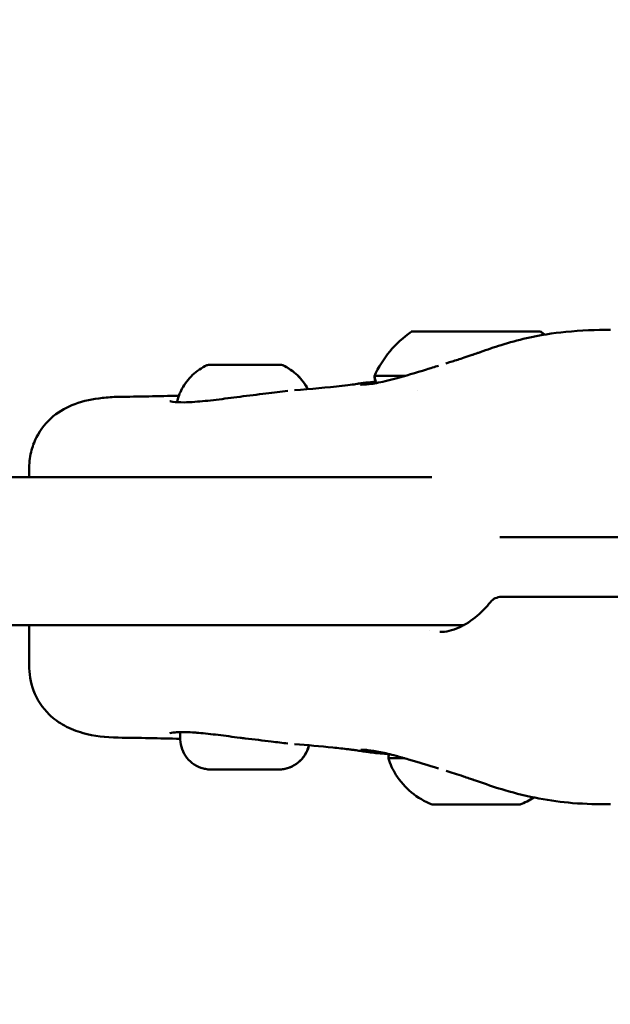
# Model space of a CAD drawing. Units: millimetres. Extents: x -17379 to 14963, y 0 to 12337.
# Drawn here: x 7400 to 7464, y 8266 to 8373 of the extents above; entities that cross this region are included whole.
import ezdxf

# ---------------------------------------------------------------- set-up
doc = ezdxf.new("R2010")
doc.units = ezdxf.units.MM
doc.layers.add('MD_Visible', color=7, linetype='Continuous', lineweight=50)
doc.styles.get("Standard").update_dxf_attribs({"font": 'TT0246M.TTF'})
doc.dimstyles.new('ISO-25', dxfattribs={"dimtxt": 180, "dimasz": 120, "dimexe": 1.25, "dimexo": 0.625, "dimgap": 60, "dimtad": 1, "dimdec": 0, "dimlfac": 0.1, "dimrnd": 5, "dimtxsty": 'Standard', "dimcen": 0, "dimse1": 1, "dimse2": 1, "dimclrt": 256, "dimadec": 0, "dimazin": 0, "dimtfac": 1, "dimtdec": 0, "dimtmove": 1, "dimatfit": 3, "dimfxl": 1, "dimarcsym": 0})

# ---------------------------------------------------------------- blocks, each defined once
blk = doc.blocks.new('CustomObjectsInViewport6_0')
at = {"layer": 'MD_Visible', "extrusion": (0, 1, 0)}
for p, q in [((9586.42, 7483.94), (9586.42, 7483.09)), ((9630.02, 7483.09), (9545.24, 7483.09)), ((9651.95, 7476.59), (9637.54, 7476.59)), ((9637.54, 7470.14), (9651.95, 7470.14)), ((9633.51, 7467.09), (9546.78, 7467.09)), ((9586.42, 7462.76), (9586.42, 7467.09)), ((9629.81, 7466.47), (9629.81, 7466.47)), ((9586.44, 7463.14), (9586.44, 7463.14)), ((9602.78, 7454.8), (9602.77, 7455.49)), ((9609.03, 7451.45), (9606.99, 7451.45)), ((9606.99, 7451.45), (9607.73, 7451.45)), ((9607.73, 7451.45), (9610.52, 7451.45)), ((9611.82, 7451.45), (9609.03, 7451.45)), ((9609.03, 7451.45), (9609.03, 7451.45)), ((9610.52, 7451.45), (9612.56, 7451.45)), ((9612.56, 7451.45), (9611.82, 7451.45)), ((9611.82, 7451.45), (9611.82, 7451.45)), ((9632.28, 7447.66), (9632.28, 7447.66)), ((9633.31, 7447.66), (9633.31, 7447.66)), ((9636.31, 7447.66), (9636.31, 7447.66)), ((9637.34, 7447.66), (9637.34, 7447.66))]:
    blk.add_line(p, q, dxfattribs=at)
at = {"layer": 'MD_Visible', "extrusion": (2.21834e-16, 1.30215e-40, -1)}
blk.add_arc((-9637.54, 7478.09), 1.5, 270, 276.0559, dxfattribs=at)
at = {"layer": 'MD_Visible', "extrusion": (2.21834e-16, 1.94812e-42, -1)}
blk.add_arc((-9637.54, 7468.64), 1.5, 38.8697, 90, dxfattribs=at)
at = {"layer": 'MD_Visible', "extrusion": (2.21834e-16, 3.38964e-31, -1)}
blk.add_ellipse((9634.7, 7489.04), major_axis=(1.96, 11.84), ratio=1, start_param=-1.303439, end_param=-0.776687, dxfattribs=at)
at = {"layer": 'MD_Visible', "extrusion": (2.21834e-16, -2.00537e-32, -1)}
blk.add_ellipse((9634.82, 7498.86), major_axis=(-7, 0), ratio=0.000149, start_param=-0.785398, end_param=3.218188, dxfattribs=at)
at = {"layer": 'MD_Visible'}
for centre, major_axis, start_param, end_param in [((9634.8, 7498.86), (-7, 0), 3.141805, 6.282973), ((9612.83, 7495.27), (-0.95, 0), 2.127399, 2.612618), ((9612.85, 7495.27), (-0.95, 0), 2.579387, 2.612618), ((9634.8, 7494.06), (-11, 0), -0.793833, 0), ((9634.83, 7447.66), (-4.75, 0), 0.785398, 3.141202), ((9630.98, 7447.66), (-1.3, 0), 1.966276, 3.79331), ((9632.01, 7447.66), (-1.3, 0), 3.013474, 4.840508), ((9633.78, 7447.66), (-1.3, 0), 0.919078, 2.746113), ((9635.83, 7447.66), (-1.3, 0), 4.060671, 5.887706), ((9637.61, 7447.66), (-1.3, 0), -0.128119, 1.698915), ((9638.63, 7447.66), (-1.3, 0), -1.175317, 0.651718)]:
    blk.add_ellipse(centre, major_axis=major_axis, ratio=0.000149, start_param=start_param, end_param=end_param, dxfattribs=at)
at = {"layer": 'MD_Visible', "extrusion": (2.21834e-16, -1.79959e-30, -1)}
blk.add_ellipse((9634.9, 7489.04), major_axis=(-1.92, 11.85), ratio=1, start_param=0.772888, end_param=0.818343, dxfattribs=at)
at = {"layer": 'MD_Visible', "extrusion": (2.21834e-16, 1.02244e-29, -1)}
blk.add_ellipse((9634.92, 7489.04), major_axis=(-1.92, 11.85), ratio=1, start_param=0.772896, end_param=0.817966, dxfattribs=at)
at = {"layer": 'MD_Visible', "extrusion": (2.21834e-16, -1.08213e-32, -1)}
blk.add_ellipse((9609.77, 7495.27), major_axis=(-3.89, 0), ratio=0.000149, start_param=0.959869, end_param=1.658125, dxfattribs=at)
at = {"layer": 'MD_Visible', "extrusion": (2.21834e-16, -7.84215e-33, -1)}
blk.add_ellipse((9609.79, 7495.27), major_axis=(-3.89, 0), ratio=0.000149, start_param=1.652904, end_param=1.658125, dxfattribs=at)
at = {"layer": 'MD_Visible', "extrusion": (2.21834e-16, -1.87477e-32, -1)}
blk.add_ellipse((9609.77, 7495.27), major_axis=(-3.89, 0), ratio=0.000149, start_param=2.00706, end_param=2.705326, dxfattribs=at)
at = {"layer": 'MD_Visible', "extrusion": (2.21834e-16, -8.45604e-33, -1)}
blk.add_ellipse((9609.79, 7495.27), major_axis=(-3.89, 0), ratio=0.000149, start_param=2.00706, end_param=2.705326, dxfattribs=at)
at = {"layer": 'MD_Visible', "extrusion": (2.21834e-16, 1.01713e-32, -1)}
blk.add_ellipse((9634.81, 7452.66), major_axis=(-9.5, 0), ratio=0.000149, start_param=-0.000049, end_param=0.62428, dxfattribs=at)
at = {"layer": 'MD_Visible', "extrusion": (2.21834e-16, 2.38575e-32, -1)}
blk.add_ellipse((9634.81, 7447.66), major_axis=(-4.75, 0), ratio=0.000149, start_param=-1.570796, end_param=4.712389, dxfattribs=at)
at = {"layer": 'MD_Visible', "extrusion": (2.21834e-16, -8.32363e-33, -1)}
blk.add_ellipse((9631.75, 7447.66), major_axis=(-0.7, 0), ratio=0.000149, start_param=4.58427, end_param=7.458502, dxfattribs=at)
at = {"layer": 'MD_Visible', "extrusion": (2.21834e-16, 1.15375e-32, -1)}
blk.add_ellipse((9632.57, 7447.66), major_axis=(-0.7, 0), ratio=0.000149, start_param=-0.651718, end_param=2.222514, dxfattribs=at)
at = {"layer": 'MD_Visible', "extrusion": (2.21834e-16, -6.9514e-33, -1)}
for centre, start_param, end_param in [((9633.99, 7447.66), 3.537072, 6.411304), ((9635.63, 7447.66), 0.39548, 3.269712)]:
    blk.add_ellipse(centre, major_axis=(-0.7, 0), ratio=0.000149, start_param=start_param, end_param=end_param, dxfattribs=at)
at = {"layer": 'MD_Visible', "extrusion": (2.21834e-16, -6.93937e-33, -1)}
blk.add_ellipse((9637.05, 7447.66), major_axis=(-0.7, 0), ratio=0.000149, start_param=2.489875, end_param=5.364107, dxfattribs=at)
at = {"layer": 'MD_Visible', "extrusion": (2.21834e-16, 1.63162e-32, -1)}
blk.add_ellipse((9637.86, 7447.66), major_axis=(-0.7, 0), ratio=0.000149, start_param=1.442677, end_param=4.316909, dxfattribs=at)
at = {"layer": 'MD_Visible'}
for points, knots in [([(9635.27, 7496.65), (9636, 7496.91), (9636.76, 7497.17), (9638.43, 7497.68), (9639.35, 7497.94), (9641.69, 7498.47), (9643.12, 7498.7), (9646.2, 7499), (9647.82, 7499.05), (9649.34, 7499.05)], [0, 0, 0, 0, 0.238522, 0.238522, 0.52482, 0.52482, 0.971963, 0.971963, 1.509364, 1.509364, 1.509364, 1.509364]), ([(9631.54, 7495.41), (9631.67, 7495.45), (9631.8, 7495.5), (9632.33, 7495.66), (9632.71, 7495.78), (9633.4, 7496.01), (9633.65, 7496.1), (9634.08, 7496.24), (9634.23, 7496.29), (9634.42, 7496.36), (9634.44, 7496.36), (9634.65, 7496.43), (9634.82, 7496.49), (9635, 7496.55), (9635.03, 7496.56), (9635.13, 7496.6), (9635.2, 7496.62), (9635.28, 7496.65)], [0, 0, 0, 0, 0.0767888, 0.0767888, 0.3072074, 0.3072074, 0.4277332, 0.4277332, 0.4870224, 0.4870224, 0.4973782, 0.4973782, 0.5843296, 0.5843296, 0.630093, 0.630093, 0.6757548, 0.6757548, 0.6757548, 0.6757548]), ([(9602.42, 7491.23), (9602.54, 7491.73), (9602.72, 7492.22), (9603.27, 7493.22), (9603.66, 7493.74), (9604.57, 7494.6), (9605.1, 7494.96), (9605.67, 7495.22)], [0.0379929, 0.0379929, 0.0379929, 0.0379929, 0.1923477, 0.1923477, 0.3812207, 0.3812207, 0.568365, 0.568365, 0.568365, 0.568365]), ([(9605.67, 7495.22), (9605.71, 7495.24), (9605.77, 7495.26), (9605.83, 7495.27), (9605.83, 7495.27), (9605.84, 7495.27), (9605.85, 7495.27), (9605.85, 7495.27), (9605.86, 7495.27), (9605.86, 7495.27), (9605.86, 7495.27), (9605.87, 7495.27), (9605.87, 7495.27), (9605.87, 7495.27), (9605.87, 7495.27), (9605.87, 7495.27), (9605.87, 7495.27), (9605.88, 7495.27), (9605.88, 7495.27), (9605.89, 7495.27), (9605.89, 7495.27), (9605.94, 7495.27), (9606.01, 7495.27), (9606.23, 7495.27), (9606.39, 7495.27), (9606.58, 7495.27)], [0, 0, 0, 0, 0.0162119, 0.0162119, 0.0179652, 0.0179652, 0.0192839, 0.0192839, 0.0203172, 0.0203172, 0.0212618, 0.0212618, 0.022106, 0.022106, 0.0235453, 0.0235453, 0.0268545, 0.0268545, 0.0367693, 0.0367693, 0.0665269, 0.0665269, 0.156344, 0.156344, 0.2562523, 0.2562523, 0.2562523, 0.2562523]), ([(9606.58, 7495.27), (9606.58, 7495.27), (9606.58, 7495.27), (9606.62, 7495.27), (9606.67, 7495.26), (9606.79, 7495.25), (9606.85, 7495.25), (9607, 7495.25), (9607.08, 7495.25), (9607.28, 7495.26), (9607.4, 7495.27), (9607.53, 7495.27), (9607.53, 7495.27), (9607.54, 7495.27)], [-0.00062, -0.00062, -0.00062, -0.00062, 0, 0, 0.0394171, 0.0394171, 0.0702393, 0.0702393, 0.1010616, 0.1010616, 0.1404787, 0.1404787, 0.1411097, 0.1411097, 0.1411097, 0.1411097]), ([(9606.78, 7495.27), (9606.85, 7495.27), (9606.9, 7495.27), (9606.95, 7495.27), (9606.97, 7495.27), (9606.98, 7495.27), (9606.99, 7495.27), (9606.99, 7495.27), (9606.99, 7495.27), (9606.99, 7495.27), (9606.99, 7495.27), (9606.99, 7495.27), (9606.99, 7495.27), (9607, 7495.27), (9607, 7495.27), (9607, 7495.27), (9607, 7495.27), (9607, 7495.27), (9607, 7495.27), (9607.01, 7495.27), (9607.01, 7495.27), (9607.02, 7495.27), (9607.03, 7495.27), (9607.05, 7495.26), (9607.06, 7495.26), (9607.08, 7495.25)], [0, 0, 0, 0, 0.03401009, 0.03401009, 0.05055489, 0.05055489, 0.05896457, 0.05896457, 0.06526831, 0.06526831, 0.06645043, 0.06645043, 0.0673433, 0.0673433, 0.06755406, 0.06755406, 0.06776526, 0.06776526, 0.06819221, 0.06819221, 0.06990014, 0.06990014, 0.0715794, 0.0715794, 0.07564008, 0.07564008, 0.07564008, 0.07564008]), ([(9606.8, 7495.27), (9606.87, 7495.27), (9606.92, 7495.27), (9606.97, 7495.27), (9606.99, 7495.27), (9607, 7495.27), (9607.01, 7495.27), (9607.01, 7495.27), (9607.01, 7495.27), (9607.01, 7495.27), (9607.01, 7495.27), (9607.01, 7495.27), (9607.01, 7495.27), (9607.02, 7495.27), (9607.02, 7495.27), (9607.02, 7495.27), (9607.02, 7495.27), (9607.02, 7495.27), (9607.02, 7495.27), (9607.02, 7495.27), (9607.02, 7495.27), (9607.03, 7495.27)], [0, 0, 0, 0, 0.03401009, 0.03401009, 0.05055488, 0.05055488, 0.05896457, 0.05896457, 0.06526831, 0.06526831, 0.06645042, 0.06645042, 0.0673433, 0.0673433, 0.06755405, 0.06755405, 0.06776525, 0.06776525, 0.0681922, 0.0681922, 0.06853755, 0.06853755, 0.06853755, 0.06853755]), ([(9607.01, 7495.27), (9607.06, 7495.27), (9607.12, 7495.27), (9607.27, 7495.27), (9607.37, 7495.27), (9607.46, 7495.27)], [0.01711599, 0.01711599, 0.01711599, 0.01711599, 0.03400182, 0.03400182, 0.06422322, 0.06422322, 0.06422322, 0.06422322]), ([(9607.01, 7495.27), (9607.07, 7495.27), (9607.13, 7495.27), (9607.29, 7495.27), (9607.38, 7495.27), (9607.46, 7495.27)], [0.01510792, 0.01510792, 0.01510792, 0.01510792, 0.03400182, 0.03400182, 0.06194758, 0.06194758, 0.06194758, 0.06194758]), ([(9610.11, 7495.27), (9610.11, 7495.27), (9610.11, 7495.27), (9610.24, 7495.27), (9610.37, 7495.26), (9610.61, 7495.25), (9610.71, 7495.25), (9610.91, 7495.25), (9611.01, 7495.25), (9611.21, 7495.26), (9611.32, 7495.27), (9611.41, 7495.27), (9611.41, 7495.27), (9611.41, 7495.27)], [-0.0006356, -0.0006356, -0.0006356, -0.0006356, 0, 0, 0.0394171, 0.0394171, 0.0702393, 0.0702393, 0.1010616, 0.1010616, 0.1404787, 0.1404787, 0.1411121, 0.1411121, 0.1411121, 0.1411121]), ([(9610.22, 7495.27), (9610.19, 7495.27), (9610.16, 7495.27), (9610.13, 7495.27), (9610.13, 7495.27), (9610.13, 7495.27)], [0.131577708, 0.131577708, 0.131577708, 0.131577708, 0.140478668, 0.140478668, 0.141135364, 0.141135364, 0.141135364, 0.141135364]), ([(9610.2, 7495.27), (9610.22, 7495.27), (9610.24, 7495.27), (9610.36, 7495.27), (9610.47, 7495.27), (9610.69, 7495.27), (9610.8, 7495.27), (9611.02, 7495.27), (9611.13, 7495.27), (9611.27, 7495.27), (9611.31, 7495.27), (9611.35, 7495.27)], [0.0599204, 0.0599204, 0.0599204, 0.0599204, 0.0674443, 0.0674443, 0.100856, 0.100856, 0.1342649, 0.1342649, 0.1676732, 0.1676732, 0.1806032, 0.1806032, 0.1806032, 0.1806032]), ([(9613.3, 7495.27), (9613.3, 7495.27), (9613.3, 7495.27), (9613.39, 7495.27), (9613.48, 7495.26), (9613.59, 7495.25), (9613.63, 7495.25), (9613.68, 7495.25), (9613.7, 7495.25), (9613.7, 7495.26), (9613.68, 7495.27), (9613.65, 7495.27), (9613.65, 7495.27), (9613.65, 7495.27)], [-0.0006069, -0.0006069, -0.0006069, -0.0006069, 0, 0, 0.0394171, 0.0394171, 0.0702393, 0.0702393, 0.1010616, 0.1010616, 0.1404787, 0.1404787, 0.1411059, 0.1411059, 0.1411059, 0.1411059]), ([(9613.35, 7495.27), (9613.34, 7495.27), (9613.33, 7495.27), (9613.32, 7495.27), (9613.32, 7495.27), (9613.32, 7495.27)], [0.136697842, 0.136697842, 0.136697842, 0.136697842, 0.140478668, 0.140478668, 0.141135364, 0.141135364, 0.141135364, 0.141135364]), ([(9613.65, 7495.27), (9613.65, 7495.27), (9613.66, 7495.27), (9613.66, 7495.27), (9613.66, 7495.27), (9613.66, 7495.27), (9613.66, 7495.27), (9613.67, 7495.27), (9613.67, 7495.27), (9613.67, 7495.27), (9613.67, 7495.27), (9613.68, 7495.27), (9613.68, 7495.27), (9613.69, 7495.27), (9613.69, 7495.27), (9613.72, 7495.27), (9613.74, 7495.26), (9613.79, 7495.25), (9613.82, 7495.25), (9613.85, 7495.23), (9613.86, 7495.23), (9613.87, 7495.22)], [0, 0, 0, 0, 0.01796604, 0.01796604, 0.02656749, 0.02656749, 0.0310486, 0.0310486, 0.03187792, 0.03187792, 0.03271312, 0.03271312, 0.03355114, 0.03355114, 0.03523177, 0.03523177, 0.04190265, 0.04190265, 0.04980405, 0.04980405, 0.0532229, 0.0532229, 0.0532229, 0.0532229]), ([(9613.67, 7495.27), (9613.67, 7495.27), (9613.68, 7495.27), (9613.68, 7495.27), (9613.68, 7495.27), (9613.68, 7495.27), (9613.69, 7495.27), (9613.69, 7495.27), (9613.69, 7495.27), (9613.69, 7495.27), (9613.7, 7495.27), (9613.7, 7495.27), (9613.7, 7495.27), (9613.71, 7495.27), (9613.71, 7495.27), (9613.74, 7495.27), (9613.76, 7495.26), (9613.81, 7495.25), (9613.84, 7495.25), (9613.87, 7495.23), (9613.88, 7495.23), (9613.89, 7495.22)], [0, 0, 0, 0, 0.01796603, 0.01796603, 0.02656748, 0.02656748, 0.03104856, 0.03104856, 0.03187788, 0.03187788, 0.03271308, 0.03271308, 0.0335511, 0.0335511, 0.03523172, 0.03523172, 0.04190259, 0.04190259, 0.04980387, 0.04980387, 0.05322297, 0.05322297, 0.05322297, 0.05322297]), ([(9613.87, 7495.22), (9614.45, 7494.95), (9615, 7494.58), (9615.91, 7493.7), (9616.3, 7493.19), (9616.59, 7492.63)], [0, 0, 0, 0, 0.1923476, 0.1923476, 0.3807064, 0.3807064, 0.3807064, 0.3807064]), ([(9613.89, 7495.22), (9614.47, 7494.95), (9615.02, 7494.58), (9615.93, 7493.7), (9616.32, 7493.19), (9616.61, 7492.63)], [0, 0, 0, 0, 0.1923476, 0.1923476, 0.3805194, 0.3805194, 0.3805194, 0.3805194]), ([(9626.13, 7493.79), (9627.12, 7494.06), (9628.26, 7494.4), (9629.87, 7494.9), (9630.31, 7495.04), (9630.75, 7495.17)], [0, 0, 0, 0, 0.4042591, 0.4042591, 0.5484413, 0.5484413, 0.5484413, 0.5484413]), ([(9622.31, 7493.12), (9622.31, 7493.12), (9622.32, 7493.12), (9622.39, 7493.12), (9622.51, 7493.12), (9622.98, 7493.14), (9623.44, 7493.19), (9624.6, 7493.4), (9625.3, 7493.56), (9626.13, 7493.79)], [0.1316297, 0.1316297, 0.1316297, 0.1316297, 0.1893506, 0.1893506, 0.376778, 0.376778, 0.7439112, 0.7439112, 1.0852704, 1.0852704, 1.0852704, 1.0852704]), ([(9624.07, 7493.31), (9624.05, 7493.32), (9624.04, 7493.34), (9623.96, 7493.46), (9623.9, 7493.57), (9623.82, 7493.81), (9623.8, 7493.94), (9623.8, 7494.06)], [3.34882894, 3.34882894, 3.34882894, 3.34882894, 3.35483257, 3.35483257, 3.39306734, 3.39306734, 3.42990725, 3.42990725, 3.42990725, 3.42990725]), ([(9623.97, 7493.48), (9623.93, 7493.55), (9623.9, 7493.62), (9623.84, 7493.81), (9623.82, 7493.94), (9623.82, 7494.06)], [3.36949756, 3.36949756, 3.36949756, 3.36949756, 3.3930636, 3.3930636, 3.42990753, 3.42990753, 3.42990753, 3.42990753]), ([(9615.14, 7492.51), (9616.92, 7492.65), (9618.7, 7492.81), (9620.71, 7493.04), (9621.13, 7493.09), (9621.49, 7493.13), (9621.52, 7493.14), (9621.56, 7493.14)], [0, 0, 0, 0, 0.800454, 0.800454, 1.009906, 1.009906, 1.034119, 1.034119, 1.034119, 1.034119]), ([(9621.4, 7493.12), (9621.4, 7493.12), (9621.41, 7493.12), (9621.49, 7493.13), (9621.7, 7493.16), (9622.04, 7493.22), (9622.15, 7493.24), (9622.28, 7493.26)], [1.4173854, 1.4173854, 1.4173854, 1.4173854, 1.4545988, 1.4545988, 1.6537693, 1.6537693, 1.7503421, 1.7503421, 1.7503421, 1.7503421]), ([(9622.28, 7493.26), (9622.41, 7493.28), (9622.56, 7493.3), (9622.98, 7493.35), (9623.29, 7493.39), (9623.75, 7493.45), (9623.84, 7493.46), (9623.94, 7493.47), (9623.95, 7493.47), (9623.95, 7493.48)], [0, 0, 0, 0, 0.1461895, 0.1461895, 0.3660039, 0.3660039, 0.4188698, 0.4188698, 0.4227282, 0.4227282, 0.4227282, 0.4227282]), ([(9586.42, 7483.94), (9586.42, 7484.55), (9586.48, 7485.19), (9586.76, 7486.37), (9586.95, 7486.91), (9587.65, 7488.29), (9588.29, 7489.09), (9589.75, 7490.28), (9590.55, 7490.71), (9592.33, 7491.38), (9593.32, 7491.57), (9594.89, 7491.75), (9595.46, 7491.79), (9596.06, 7491.8)], [0, 0, 0, 0, 0.249532, 0.249532, 0.462364, 0.462364, 0.827346, 0.827346, 1.175049, 1.175049, 1.595788, 1.595788, 1.818958, 1.818958, 1.818958, 1.818958]), ([(9604.37, 7491.26), (9605.05, 7491.31), (9605.84, 7491.39), (9607.49, 7491.59), (9608.37, 7491.7), (9609.25, 7491.82)], [0, 0, 0, 0, 0.2791745, 0.2791745, 0.5439633, 0.5439633, 0.5439633, 0.5439633]), ([(9609.25, 7491.82), (9610.18, 7491.93), (9611.14, 7492.05), (9612.89, 7492.26), (9613.69, 7492.36), (9614.42, 7492.44)], [0, 0, 0, 0, 0.2842538, 0.2842538, 0.5463859, 0.5463859, 0.5463859, 0.5463859]), ([(9601.64, 7491.34), (9601.64, 7491.34), (9601.66, 7491.33), (9601.74, 7491.31), (9601.85, 7491.28), (9601.99, 7491.26)], [0.1034267, 0.1034267, 0.1034267, 0.1034267, 0.1616403, 0.1616403, 0.287679, 0.287679, 0.287679, 0.287679]), ([(9601.99, 7491.26), (9602.28, 7491.23), (9602.69, 7491.2), (9603.54, 7491.21), (9603.94, 7491.23), (9604.37, 7491.26)], [0, 0, 0, 0, 0.2557777, 0.2557777, 0.4311954, 0.4311954, 0.4311954, 0.4311954]), ([(9630.9, 7466.34), (9631.54, 7466.34), (9632.24, 7466.5), (9633.63, 7467.12), (9634.32, 7467.56), (9635.46, 7468.54), (9635.94, 7469.04), (9636.37, 7469.58)], [0, 0, 0, 0, 0.3090056, 0.3090056, 0.5951993, 0.5951993, 0.8140347, 0.8140347, 0.8140347, 0.8140347]), ([(9596.07, 7454.9), (9594.68, 7454.92), (9593.46, 7455.07), (9591.57, 7455.59), (9590.89, 7455.84), (9589.65, 7456.52), (9589.09, 7456.92), (9587.86, 7458.12), (9587.26, 7459.03), (9586.56, 7460.9), (9586.42, 7461.86), (9586.42, 7462.76)], [0, 0, 0, 0, 0.516759, 0.516759, 0.808186, 0.808186, 1.067741, 1.067741, 1.452685, 1.452685, 1.818511, 1.818511, 1.818511, 1.818511]), ([(9602, 7455.44), (9601.87, 7455.42), (9601.76, 7455.4), (9601.67, 7455.37), (9601.65, 7455.36), (9601.65, 7455.36)], [0, 0, 0, 0, 0.1200932, 0.1200932, 0.1849912, 0.1849912, 0.1849912, 0.1849912]), ([(9604.37, 7455.45), (9603.63, 7455.5), (9603, 7455.51), (9602.32, 7455.48), (9602.14, 7455.46), (9602, 7455.44)], [0, 0, 0, 0, 0.3004468, 0.3004468, 0.4293335, 0.4293335, 0.4293335, 0.4293335]), ([(9609.25, 7454.89), (9608.45, 7454.99), (9607.64, 7455.1), (9606.14, 7455.28), (9605.42, 7455.36), (9604.64, 7455.43), (9604.5, 7455.44), (9604.37, 7455.45)], [0, 0, 0, 0, 0.2428327, 0.2428327, 0.4901813, 0.4901813, 0.5450089, 0.5450089, 0.5450089, 0.5450089]), ([(9616.69, 7454.07), (9616.67, 7453.96), (9616.64, 7453.84), (9616.49, 7453.4), (9616.32, 7453.07), (9615.89, 7452.5), (9615.62, 7452.25), (9615.04, 7451.85), (9614.71, 7451.69), (9614.2, 7451.54), (9614.03, 7451.5), (9613.76, 7451.47), (9613.67, 7451.46), (9613.56, 7451.46), (9613.53, 7451.46), (9613.49, 7451.45), (9613.48, 7451.45), (9613.47, 7451.45), (9613.47, 7451.45), (9613.46, 7451.45), (9613.46, 7451.45), (9613.44, 7451.45), (9613.44, 7451.45), (9613.43, 7451.45), (9613.43, 7451.45), (9613.42, 7451.45), (9613.42, 7451.45), (9613.38, 7451.45), (9613.33, 7451.45), (9613.15, 7451.45), (9612.96, 7451.45), (9612.48, 7451.45), (9612.19, 7451.45), (9611.56, 7451.45), (9611.2, 7451.45), (9610.46, 7451.45), (9610.06, 7451.45), (9609.29, 7451.45), (9608.9, 7451.45), (9608.17, 7451.45), (9607.82, 7451.45), (9607.21, 7451.45), (9606.94, 7451.45), (9606.51, 7451.45), (9606.35, 7451.45), (9606.2, 7451.45), (9606.16, 7451.45), (9606.13, 7451.45), (9606.13, 7451.45), (9606.12, 7451.45), (9606.12, 7451.45), (9606.11, 7451.45), (9606.1, 7451.45), (9606.1, 7451.45), (9606.1, 7451.45), (9606.09, 7451.45), (9606.09, 7451.45), (9606.08, 7451.45), (9606.07, 7451.45), (9606.05, 7451.45), (9606.03, 7451.45), (9605.99, 7451.46), (9605.97, 7451.46), (9605.9, 7451.46), (9605.84, 7451.46), (9605.61, 7451.49), (9605.45, 7451.52), (9604.93, 7451.65), (9604.6, 7451.8), (9604, 7452.19), (9603.73, 7452.43), (9603.29, 7452.99), (9603.11, 7453.31), (9602.86, 7453.97), (9602.79, 7454.33), (9602.78, 7454.73), (9602.78, 7454.76), (9602.78, 7454.8)], [0.073411, 0.073411, 0.073411, 0.073411, 0.108638, 0.108638, 0.215313, 0.215313, 0.322059, 0.322059, 0.428802, 0.428802, 0.481655, 0.481655, 0.50829, 0.50829, 0.516949, 0.516949, 0.51963, 0.51963, 0.520977, 0.520977, 0.523708, 0.523708, 0.529127, 0.529127, 0.536499, 0.536499, 0.558602, 0.558602, 0.625147, 0.625147, 0.749326, 0.749326, 0.865827, 0.865827, 0.982219, 0.982219, 1.098565, 1.098565, 1.214901, 1.214901, 1.331237, 1.331237, 1.447588, 1.447588, 1.564324, 1.564324, 1.622208, 1.622208, 1.637835, 1.637835, 1.649559, 1.649559, 1.653029, 1.653029, 1.654636, 1.654636, 1.655982, 1.655982, 1.658724, 1.658724, 1.664181, 1.664181, 1.669864, 1.669864, 1.686906, 1.686906, 1.738145, 1.738145, 1.845289, 1.845289, 1.952013, 1.952013, 2.058757, 2.058757, 2.1655, 2.1655, 2.177035, 2.177035, 2.177035, 2.177035]), ([(9614.43, 7454.27), (9613.87, 7454.33), (9613.26, 7454.4), (9611.74, 7454.59), (9610.77, 7454.7), (9609.63, 7454.85), (9609.44, 7454.87), (9609.25, 7454.89)], [0.0892636, 0.0892636, 0.0892636, 0.0892636, 0.2903181, 0.2903181, 0.5786478, 0.5786478, 0.6360592, 0.6360592, 0.6360592, 0.6360592]), ([(9616.71, 7454.07), (9616.69, 7453.96), (9616.66, 7453.84), (9616.51, 7453.4), (9616.34, 7453.07), (9615.91, 7452.5), (9615.64, 7452.25), (9615.06, 7451.85), (9614.73, 7451.69), (9614.22, 7451.54), (9614.05, 7451.5), (9613.78, 7451.47), (9613.69, 7451.46), (9613.58, 7451.46), (9613.55, 7451.46), (9613.51, 7451.45), (9613.5, 7451.45), (9613.49, 7451.45), (9613.49, 7451.45), (9613.48, 7451.45), (9613.48, 7451.45), (9613.47, 7451.45), (9613.46, 7451.45), (9613.46, 7451.45), (9613.45, 7451.45), (9613.44, 7451.45), (9613.44, 7451.45), (9613.4, 7451.45), (9613.35, 7451.45), (9613.17, 7451.45), (9612.98, 7451.45), (9612.5, 7451.45), (9612.21, 7451.45), (9611.58, 7451.45), (9611.22, 7451.45), (9610.48, 7451.45), (9610.08, 7451.45), (9609.41, 7451.45), (9609.13, 7451.45), (9608.47, 7451.45), (9608.11, 7451.45), (9607.46, 7451.45), (9607.17, 7451.45), (9606.69, 7451.45), (9606.49, 7451.45), (9606.32, 7451.45), (9606.28, 7451.45), (9606.25, 7451.45)], [0.073583, 0.073583, 0.073583, 0.073583, 0.108638, 0.108638, 0.215313, 0.215313, 0.322059, 0.322059, 0.428802, 0.428802, 0.481655, 0.481655, 0.50829, 0.50829, 0.51695, 0.51695, 0.51963, 0.51963, 0.520977, 0.520977, 0.523708, 0.523708, 0.529127, 0.529127, 0.5365, 0.5365, 0.558603, 0.558603, 0.625151, 0.625151, 0.749329, 0.749329, 0.86583, 0.86583, 0.982222, 0.982222, 1.098568, 1.098568, 1.183805, 1.183805, 1.301098, 1.301098, 1.417409, 1.417409, 1.533794, 1.533794, 1.57189, 1.57189, 1.57189, 1.57189]), ([(9621.63, 7453.56), (9621.59, 7453.57), (9621.54, 7453.57), (9621.34, 7453.6), (9621.17, 7453.62), (9620.47, 7453.7), (9619.88, 7453.77), (9617.96, 7453.97), (9616.56, 7454.09), (9615.15, 7454.2)], [0.702358, 0.702358, 0.702358, 0.702358, 0.733417, 0.733417, 0.828104, 0.828104, 1.111979, 1.111979, 1.747097, 1.747097, 1.747097, 1.747097]), ([(9622.3, 7453.46), (9622.07, 7453.49), (9621.86, 7453.53), (9621.6, 7453.57), (9621.51, 7453.58), (9621.47, 7453.59), (9621.47, 7453.59), (9621.47, 7453.59)], [0, 0, 0, 0, 0.1785052, 0.1785052, 0.2988561, 0.2988561, 0.3203281, 0.3203281, 0.3203281, 0.3203281]), ([(9625.4, 7453.12), (9625.04, 7453.13), (9624.71, 7453.16), (9623.79, 7453.25), (9623.29, 7453.32), (9622.67, 7453.4), (9622.47, 7453.43), (9622.3, 7453.46)], [2.1257647, 2.1257647, 2.1257647, 2.1257647, 2.2728343, 2.2728343, 2.5807982, 2.5807982, 2.7688523, 2.7688523, 2.7688523, 2.7688523]), ([(9626.14, 7452.93), (9625.5, 7453.1), (9624.95, 7453.24), (9623.92, 7453.45), (9623.46, 7453.52), (9622.87, 7453.58), (9622.68, 7453.59), (9622.43, 7453.6), (9622.36, 7453.6), (9622.33, 7453.59), (9622.32, 7453.59), (9622.32, 7453.59)], [0, 0, 0, 0, 0.2591488, 0.2591488, 0.5656145, 0.5656145, 0.7714536, 0.7714536, 0.9206677, 0.9206677, 0.9541712, 0.9541712, 0.9541712, 0.9541712]), ([(9625.31, 7452.66), (9625.31, 7452.79), (9625.33, 7452.92), (9625.38, 7453.07), (9625.39, 7453.1), (9625.4, 7453.12)], [0, 0, 0, 0, 0.03891548, 0.03891548, 0.04749742, 0.04749742, 0.04749742, 0.04749742]), ([(9630.06, 7447.66), (9629.25, 7447.97), (9628.48, 7448.42), (9627.16, 7449.51), (9626.59, 7450.16), (9625.79, 7451.44), (9625.51, 7452.04), (9625.31, 7452.66)], [0, 0, 0, 0, 0.259433, 0.259433, 0.5141796, 0.5141796, 0.7102893, 0.7102893, 0.7102893, 0.7102893]), ([(9625.33, 7452.66), (9625.33, 7452.79), (9625.35, 7452.92), (9625.4, 7453.07), (9625.41, 7453.09), (9625.42, 7453.12)], [0.00000943, 0.00000943, 0.00000943, 0.00000943, 0.03891548, 0.03891548, 0.04687962, 0.04687962, 0.04687962, 0.04687962]), ([(9630.74, 7451.56), (9629.6, 7451.91), (9628.5, 7452.25), (9627.02, 7452.68), (9626.57, 7452.81), (9626.14, 7452.93)], [0.0889967, 0.0889967, 0.0889967, 0.0889967, 0.4605311, 0.4605311, 0.6359023, 0.6359023, 0.6359023, 0.6359023]), ([(9635.3, 7450.07), (9635.2, 7450.11), (9635.13, 7450.13), (9635.02, 7450.17), (9634.95, 7450.19), (9634.78, 7450.25), (9634.7, 7450.28), (9634.56, 7450.33), (9634.52, 7450.34), (9634.45, 7450.36), (9634.42, 7450.37), (9634.37, 7450.39), (9634.34, 7450.4), (9634.23, 7450.44), (9634.15, 7450.46), (9633.84, 7450.57), (9633.64, 7450.64), (9633.08, 7450.82), (9632.77, 7450.92), (9632.16, 7451.12), (9631.86, 7451.21), (9631.56, 7451.3)], [0, 0, 0, 0, 0.0532404, 0.0532404, 0.1141898, 0.1141898, 0.1581583, 0.1581583, 0.1814792, 0.1814792, 0.1903609, 0.1903609, 0.2007423, 0.2007423, 0.2319261, 0.2319261, 0.3257932, 0.3257932, 0.5000698, 0.5000698, 0.6740856, 0.6740856, 0.6740856, 0.6740856]), ([(9649.35, 7447.68), (9648.05, 7447.68), (9646.68, 7447.71), (9642.89, 7448.01), (9640.37, 7448.48), (9637.04, 7449.47), (9636.14, 7449.77), (9635.29, 7450.07)], [0, 0, 0, 0, 0.459473, 0.459473, 1.225918, 1.225918, 1.504731, 1.504731, 1.504731, 1.504731])]:
    blk.add_open_spline(points, degree=3, knots=knots, dxfattribs=at)
for points in [[(9649.35, 7499.05), (9649.35, 7499.05), (9649.35, 7499.05), (9649.34, 7499.05)], [(9606.58, 7495.27), (9606.59, 7495.27), (9606.6, 7495.27), (9606.6, 7495.27)], [(9596.06, 7491.8), (9598.28, 7491.83), (9600.46, 7491.87), (9602.63, 7491.92)], [(9628.42, 7492.53), (9628.42, 7492.53), (9628.42, 7492.53), (9628.42, 7492.53)], [(9602.41, 7491.21), (9602.41, 7491.21), (9602.41, 7491.21), (9602.41, 7491.21)], [(9595.67, 7454.91), (9595.66, 7454.91), (9595.66, 7454.91), (9595.66, 7454.91)], [(9596.07, 7454.9), (9596.07, 7454.9), (9596.07, 7454.9), (9596.07, 7454.9)], [(9602.78, 7454.78), (9600.56, 7454.83), (9598.33, 7454.87), (9596.07, 7454.9)], [(9622.12, 7453.49), (9622.12, 7453.49), (9622.12, 7453.49), (9622.12, 7453.49)], [(9641.04, 7448.42), (9640.58, 7448.11), (9640.08, 7447.86), (9639.56, 7447.66)], [(9641.06, 7448.41), (9640.59, 7448.11), (9640.09, 7447.86), (9639.58, 7447.66)]]:
    blk.add_open_spline(points, degree=3, dxfattribs=at)
blk = doc.blocks.new('*D28')
at = {"color": 0, "lineweight": -2, "transparency": 16777216}
blk.add_line((6697.29, 11406.22), (14437.55, 11406.22), dxfattribs=at)
at = {"color": 0, "transparency": 16777216}
for points in [[(6697.29, 11426.22), (6697.29, 11386.22), (6577.29, 11406.22)], [(14437.55, 11426.22), (14437.55, 11386.22), (14557.55, 11406.22)]]:
    blk.add_solid(points, dxfattribs=at)
at = {"layer": 'Defpoints', "color": 0, "transparency": 16777216}
for p in [(14557.55, 11406.22), (14557.55, 5944.78), (6577.29, 5924.19)]:
    blk.add_point(p, dxfattribs=at)
at = {"transparency": 16777216, "insert": (10567.42, 11558.39), "char_height": 180, "attachment_point": 5}
blk.add_mtext('800', dxfattribs=at)
blk = doc.blocks.new('*D30')
at = {"color": 0, "lineweight": -2, "transparency": 16777216}
blk.add_line((6239.17, 6044.19), (6239.17, 10887.58), dxfattribs=at)
at = {"color": 0, "transparency": 16777216}
for points in [[(6219.17, 10887.58), (6259.17, 10887.58), (6239.17, 11007.58)], [(6219.17, 6044.19), (6259.17, 6044.19), (6239.17, 5924.19)]]:
    blk.add_solid(points, dxfattribs=at)
at = {"layer": 'Defpoints', "color": 0, "transparency": 16777216}
for p in [(6239.17, 11007.58), (8276.54, 11007.58), (6577.29, 5924.19)]:
    blk.add_point(p, dxfattribs=at)
at = {"transparency": 16777216, "insert": (6086.99, 8465.89), "char_height": 180, "attachment_point": 5, "rotation": 90}
blk.add_mtext('510', dxfattribs=at)

msp = doc.modelspace()

# ---------------------------------------------------------------- block references
at = {"layer": 'MD_Visible'}
msp.add_blockref('CustomObjectsInViewport6_0', (-2185.84, 840.07), dxfattribs=at)

# ---------------------------------------------------------------- dimensions: what is measured, and where the dimension line sits
dim = msp.add_linear_dim(base=(14557.55, 11406.22), p1=(6577.29, 5924.19), p2=(14557.55, 5944.78), dimstyle='ISO-25')
dim.commit()
dim.dimension.update_dxf_attribs({"geometry": '*D28', "text_midpoint": (10567.42, 11558.39)})
dim = msp.add_linear_dim(base=(6239.17, 11007.58), p1=(6577.29, 5924.19), p2=(8276.54, 11007.58), angle=90, dimstyle='ISO-25')
dim.commit()
dim.dimension.update_dxf_attribs({"geometry": '*D30', "text_midpoint": (6086.99, 8465.89)})

doc.saveas('drawing.dxf')
